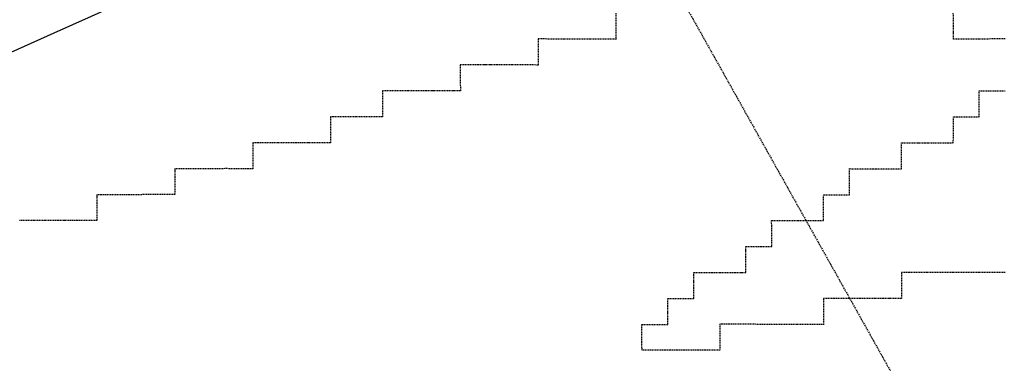
# Model space of a CAD drawing. Extents: x 2223421 to 2228175, y 13728359 to 13732423.
# Drawn here: x 2225978 to 2226168, y 13730092 to 13730159 of the extents above; entities that cross this region are included whole.
import ezdxf
from ezdxf import colors
from ezdxf.entities.mleader import LeaderData, LeaderLine
from ezdxf.math import Vec2, Vec3

# ---------------------------------------------------------------- set-up
doc = ezdxf.new("R2010")
doc.units = 0
doc.header["$MEASUREMENT"] = 0
doc.linetypes.add('_0044013.01 TopoBase$0$BORDER2', pattern=[0.875, 0.25, -0.125, 0.25, -0.125, 0, -0.125])
doc.linetypes.add('DASHED4', pattern=[0.09375, 0.0625, -0.03125])
for name, color, linetype in [('_0044013.01 TopoBase$0$V-SITE-ASPH-LINE', 251, 'Continuous'), ('_0044013.01 TopoBase$0$V-WATR-FEMA-LINE', 251, '_0044013.01 TopoBase$0$BORDER2'), ('C-GRAD-MNR-ANNO', 2, 'Continuous'), ('V-UTIL-STRM-ANNO', 251, 'DASHED4')]:
    doc.layers.add(name, color=color, linetype=linetype)
doc.styles.add('WPS Italic', font='segoeuii.ttf')

msp = doc.modelspace()

# ---------------------------------------------------------------- linework, layer by layer
at = {"layer": '_0044013.01 TopoBase$0$V-SITE-ASPH-LINE'}
msp.add_polyline3d([(2225032.41, 13729772.57, 630.56), (2225081.86, 13729791.87, 629.91), (2225131.49, 13729809.78, 629.86), (2225179.63, 13729827.51, 629.77), (2225226.59, 13729845.33, 630), (2225274.09, 13729863.81, 630.28), (2225322.42, 13729881.98, 630.13), (2225371.3, 13729901.09, 629.85), (2225417.66, 13729919.32, 629.95), (2225468.02, 13729940.77, 630), (2225512.91, 13729960.63, 629.51), (2225559.08, 13729979.54, 629.09), (2225604.51, 13729997.26, 628.55), (2225650.16, 13730014.36, 627.79), (2225700.16, 13730033.65, 627.12), (2225748.66, 13730053.33, 626.48), (2225795.43, 13730073.2, 625.81), (2225843.31, 13730094.53, 625.13), (2225890.52, 13730114.81, 624.52), (2225937.67, 13730135.04, 623.9), (2225984.73, 13730156.21, 623.32), (2226029.04, 13730176.04, 622.79), (2226033.24, 13730177.69, 622.7), (2226066.28, 13730192.23, 622.31)], dxfattribs=at)
at = {"layer": '_0044013.01 TopoBase$0$V-WATR-FEMA-LINE'}
for p, q in [((2225562.27, 13731131.84), (2226266.44, 13729875.96)), ((2226092.99, 13730159.99), (2226093, 13730155)), ((2226158.01, 13730157.48), (2226157.99, 13730159.99)), ((2226158, 13730155), (2226158.01, 13730157.48)), ((2226078.01, 13730155.01), (2226077.99, 13730149.99)), ((2226083, 13730154.99), (2226078.01, 13730155.01)), ((2226087.99, 13730155), (2226083, 13730154.99)), ((2226093, 13730155), (2226087.99, 13730155)), ((2226162.99, 13730155), (2226158, 13730155)), ((2226168.01, 13730155.01), (2226162.99, 13730155)), ((2226068.01, 13730150.01), (2226063, 13730150)), ((2226063, 13730150), (2226063.01, 13730145.01)), ((2226073, 13730150.01), (2226068.01, 13730150.01)), ((2226077.99, 13730149.99), (2226073, 13730150.01)), ((2226048.01, 13730144.99), (2226047.99, 13730140)), ((2226053, 13730145), (2226048.01, 13730144.99)), ((2226057.99, 13730145), (2226053, 13730145)), ((2226063.01, 13730145.01), (2226057.99, 13730145)), ((2226162.99, 13730144.99), (2226168, 13730145)), ((2226163, 13730140), (2226162.99, 13730144.99)), ((2226043, 13730139.99), (2226037.99, 13730139.99)), ((2226047.99, 13730140), (2226043, 13730139.99)), ((2226157.99, 13730135), (2226158.01, 13730139.99)), ((2226158.01, 13730139.99), (2226163, 13730140)), ((2226037.99, 13730139.99), (2226038, 13730135)), ((2226027.99, 13730135.01), (2226023, 13730135.01)), ((2226023, 13730135.01), (2226023.01, 13730129.99)), ((2226033.01, 13730134.99), (2226027.99, 13730135.01)), ((2226038, 13730135), (2226033.01, 13730134.99)), ((2226148, 13730130), (2226148.01, 13730134.99)), ((2226148.01, 13730134.99), (2226153, 13730134.99)), ((2226153, 13730134.99), (2226157.99, 13730135)), ((2226013.01, 13730130), (2226007.99, 13730130)), ((2226007.99, 13730130), (2226008, 13730125.01)), ((2226018, 13730130.01), (2226013.01, 13730130)), ((2226023.01, 13730129.99), (2226018, 13730130.01)), ((2226138, 13730124.99), (2226137.99, 13730130.01)), ((2226137.99, 13730130.01), (2226143.01, 13730129.99)), ((2226143.01, 13730129.99), (2226148, 13730130)), ((2225993, 13730124.99), (2225992.99, 13730120)), ((2225997.99, 13730124.99), (2225993, 13730124.99)), ((2226003.01, 13730125), (2225997.99, 13730124.99)), ((2226008, 13730125.01), (2226003.01, 13730125)), ((2226132.99, 13730120), (2226133.01, 13730124.99)), ((2226133.01, 13730124.99), (2226138, 13730124.99)), ((2225980.89, 13730120), (2225977.99, 13730120.01)), ((2225983.01, 13730120.01), (2225980.89, 13730120)), ((2225988, 13730119.99), (2225983.01, 13730120.01)), ((2225992.99, 13730120), (2225988, 13730119.99)), ((2226123, 13730114.99), (2226122.99, 13730120.01)), ((2226122.99, 13730120.01), (2226128, 13730119.99)), ((2226128, 13730119.99), (2226132.99, 13730120)), ((2226117.99, 13730109.99), (2226118.01, 13730114.99)), ((2226118.01, 13730114.99), (2226123, 13730114.99)), ((2226108, 13730104.99), (2226108.01, 13730110.01)), ((2226108.01, 13730110.01), (2226113, 13730109.99)), ((2226113, 13730109.99), (2226117.99, 13730109.99)), ((2226148.01, 13730110), (2226147.99, 13730105.01)), ((2226153, 13730110.01), (2226148.01, 13730110)), ((2226157.99, 13730110.01), (2226153, 13730110.01)), ((2226163.01, 13730109.99), (2226157.99, 13730110.01)), ((2226168, 13730110), (2226163.01, 13730109.99)), ((2226102.99, 13730099.99), (2226103.01, 13730105.01)), ((2226103.01, 13730105.01), (2226108, 13730104.99)), ((2226137.99, 13730105), (2226133, 13730104.99)), ((2226133, 13730104.99), (2226133.01, 13730100)), ((2226143, 13730105), (2226137.99, 13730105)), ((2226147.99, 13730105.01), (2226143, 13730105)), ((2226098.01, 13730095), (2226098, 13730099.99)), ((2226098, 13730099.99), (2226102.99, 13730099.99)), ((2226118.01, 13730100.01), (2226113, 13730100.01)), ((2226113, 13730100.01), (2226113.01, 13730095.01)), ((2226123, 13730099.99), (2226118.01, 13730100.01)), ((2226127.99, 13730099.99), (2226123, 13730099.99)), ((2226133.01, 13730100), (2226127.99, 13730099.99)), ((2226103, 13730095), (2226098.01, 13730095)), ((2226107.99, 13730095.01), (2226103, 13730095)), ((2226113.01, 13730095.01), (2226107.99, 13730095.01))]:
    msp.add_line(p, q, dxfattribs=at)

# ---------------------------------------------------------------- next in the draw order: leaders
at = {"layer": 'V-UTIL-STRM-ANNO'}
ml = msp.add_multileader_mtext('Standard', dxfattribs=at)
ml.set_content("EXISTING CATCH BASIN\\P2' CONC PIPE SOUTH\\PRIM=653.31'\\PINV=648.79'", color=256, style='WPS Italic')
ml.set_leader_properties()
ml.build(insert=Vec2(0, 0))
ml.multileader.update_dxf_attribs({"leader_type": 2, "dogleg_length": 0.1, "arrow_head_size": 4.8, "scale": 60})
ctx = ml.context
ctx.base_point, ctx.scale, ctx.char_height, ctx.arrow_head_size, ctx.landing_gap_size, ctx.plane_origin, ctx.plane_x_axis, ctx.plane_y_axis = Vec3(2224317.86, 13729628.99), 60, 4.8, 4.8, 2.4, Vec3(2224278.93, 13729583.27), Vec3(0.866025, 0.5), Vec3(-0.5, 0.866025)
notes = []
notes.append((ctx, [(0, (1, 1, 0), (2224312.66, 13729625.99), (0.866025, 0.5), 6, [(0, [(2224278.93, 13729583.27)], 0, [])])]))
ctx.mtext.insert, ctx.mtext.text_direction, ctx.mtext.rotation, ctx.mtext.width, ctx.mtext.flow_direction = Vec3(2224318.71, 13729632.3), Vec3(0.866025, 0.5), 0.523599, 73.9127, 5
ctx.mtext.has_bg_fill, ctx.mtext.bg_color, ctx.mtext.bg_scale_factor, ctx.mtext.bg_transparency, ctx.mtext.use_window_bg_color = 1, -1073741824, 1.25, 0, 1
for ctx, leaders in notes:
    for number, flags, end, landing, length, lines in leaders:
        leader = LeaderData()
        leader.index, (leader.has_last_leader_line, leader.has_dogleg_vector, leader.attachment_direction) = number, flags
        leader.last_leader_point, leader.dogleg_vector, leader.dogleg_length = Vec3(end), Vec3(landing), length
        for number, points, colour, breaks in lines:
            line = LeaderLine()
            line.index, line.vertices, line.color, line.breaks = number, Vec3.list(points), colors.encode_raw_color(colour), breaks
            leader.lines.append(line)
        ctx.leaders.append(leader)

# ---------------------------------------------------------------- next in the draw order: linework, layer by layer
at = {"layer": 'C-GRAD-MNR-ANNO'}
msp.add_lwpolyline([(2225032.41, 13729772.57), (2225081.86, 13729791.87), (2225131.49, 13729809.78), (2225179.63, 13729827.51), (2225226.59, 13729845.33), (2225274.09, 13729863.81), (2225322.42, 13729881.98), (2225371.3, 13729901.09), (2225417.66, 13729919.32), (2225468.02, 13729940.77), (2225512.91, 13729960.63), (2225559.08, 13729979.54), (2225604.51, 13729997.26), (2225650.16, 13730014.36), (2225700.16, 13730033.65), (2225748.66, 13730053.33), (2225795.43, 13730073.2), (2225843.31, 13730094.53), (2225890.52, 13730114.81), (2225937.67, 13730135.04), (2225984.73, 13730156.21), (2226029.04, 13730176.04), (2226033.24, 13730177.69), (2226066.28, 13730192.23)], dxfattribs=at)

doc.saveas('drawing.dxf')
